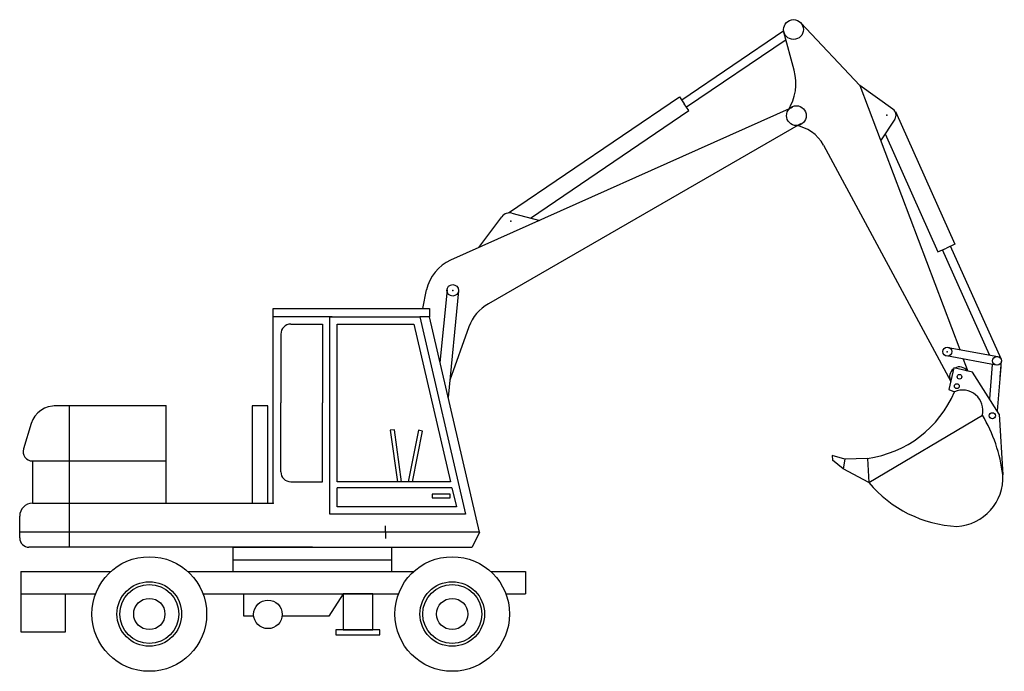
# Model space of a CAD drawing. Units: inches. Extents: x -513 to 3381, y -227 to 2352.
import ezdxf

# ---------------------------------------------------------------- set-up
doc = ezdxf.new("R2010")
doc.units = ezdxf.units.IN
doc.header["$MEASUREMENT"] = 0

# ---------------------------------------------------------------- blocks, each defined once
blk = doc.blocks.new('vehicule-chantier39')
for p, q in [((107.2, 1482.7), (-126.2, 1730.7)), ((-193.3, 1698.3), (-596.3, 1424.6)), ((-151.8, 1542.7), (-192.4, 1693.8)), ((-186.9, 1681.9), (-186.9, 1681.9)), ((-184.1, 1663.1), (-577.1, 1396.3)), ((238.5, 1389.2), (107.2, 1482.7)), ((107.2, 1482.7), (502.6, 437.6)), ((-1281.9, 977.9), (-605.1, 1437.5)), ((-605.1, 1437.5), (-586.7, 1410.4)), ((-568.3, 1383.3), (-586.7, 1410.4)), ((-159.7, 1395.3), (-1510.6, 790.9)), ((-1194.7, 957.9), (-568.3, 1383.3)), ((248.3, 1379.5), (483.7, 854.1)), ((246, 1349), (190, 1263.8)), ((207.8, 1290.8), (416.8, 824.2)), ((-36.4, 1246.8), (467.4, 311)), ((-1268.1, 976.9), (-1158.2, 948.5)), ((-1398.3, 841.1), (-1308, 962.8)), ((416.8, 824.2), (450.3, 839.1)), ((620.9, 415.9), (434.5, 832.1)), ((483.7, 854.1), (450.3, 839.1)), ((666, 399.9), (466.1, 846.2)), ((-1620.6, 600), (-1605.4, 673.1)), ((-1524.8, 673.7), (-1552.6, 386.1)), ((-1479.6, 669.4), (-1520.4, 247.8)), ((-2211.8, -171.4), (-2211.8, 600)), ((-2211.8, 600), (-1594.6, 600)), ((-1594.6, 600), (-1594.6, 566.8)), ((-1978.5, 566.8), (-2211.8, 566.8)), ((-1988.1, 566.8), (-2211.8, 566.8)), ((-1594.6, 566.8), (-1632.9, 566.8)), ((-1396.4, -285), (-1594.6, 566.8)), ((-2017.2, 538), (-2017.2, 226)), ((-2182.1, 498.8), (-2182.1, 226)), ((456.9, 446), (653.3, 409.9)), ((647.1, 375.8), (450.6, 412)), ((516.9, 399.8), (535, 351.9)), ((662.3, 329.9), (667.5, 391.4)), ((479.6, 364.4), (460.2, 279.2)), ((553, 347.9), (479.6, 364.4)), ((631.6, 378.7), (620.2, 242.6)), ((665.6, 369.3), (650.9, 194.4)), ((659.1, 181.6), (553, 347.9)), ((460.2, 279.2), (482, 270.3)), ((-2636.1, 214.3), (-3078.4, 214.3)), ((-3019.1, 214.3), (-3019.1, -345)), ((-2636.1, 214.3), (-2636.1, -171.4)), ((-2295.5, 214.3), (-2295.5, -171.4)), ((-2234, 214.3), (-2295.5, 214.3)), ((-2234, -171.4), (-2234, 214.3)), ((-2182.1, -46.7), (-2182.1, 226)), ((-2017.2, -86), (-2017.2, 226)), ((143.5, -89.6), (592.3, 177.7)), ((659.1, 181.6), (672.9, -59.1)), ((-3169.4, 144.2), (-3200, 44.3)), ((-1732.2, 120), (-1749.6, 118.2)), ((-1749.6, 118.2), (-1721.1, -86)), ((-1704.3, -86), (-1732.2, 120)), ((-1638, 118.2), (-1678.1, -86)), ((-1621.5, 113.8), (-1638, 118.2)), ((-1661.4, -86), (-1621.5, 113.8)), ((-1.1, 18.5), (0, 0)), ((48.6, 2.8), (-1.1, 18.5)), ((42, -34.8), (0, 0)), ((48.6, 2.8), (42, -34.8)), ((137.9, 6.6), (48.6, 2.8)), ((137.9, 6.6), (143.5, -89.6)), ((-3164.4, -3.7), (-3164.4, -171.4)), ((-3164.4, -3.7), (-2636.1, -3.7)), ((143.5, -89.6), (42, -34.8)), ((-1510.6, -86), (-1959.3, -86)), ((-1505.1, -109.4), (-1959.3, -109.4)), ((-1512.1, -135.3), (-1583.1, -135.3)), ((-1583.1, -135.3), (-1583.1, -149)), ((-1583.1, -149), (-1512.1, -149)), ((-1512.1, -149), (-1512.1, -135.3)), ((-3164.4, -171.4), (-2211.8, -171.4)), ((-1487.5, -185), (-1959.3, -185)), ((-3214.6, -308.4), (-3214.6, -221.6)), ((-1768.2, -285), (-1768.2, -260.8)), ((-1396.4, -285), (-3214.6, -285)), ((-1768.2, -285), (-1768.2, -310)), ((-1396.4, -285), (-1424.8, -345)), ((-2057.5, -345), (-3178, -345)), ((-2370.9, -441.4), (-2370.9, -345)), ((-2370.9, -441.4), (-2370.9, -345)), ((-2370.9, -345), (-1744.1, -345)), ((-2057.5, -345), (-2069.1, -345)), ((-2057.5, -345), (-1424.8, -345)), ((-1744.1, -345), (-1744.1, -441.4))]:
    blk.add_line(p, q)
blk.add_lwpolyline([(-126.9, 1330.8), (-1361.1, 618.8, 0.177417), (-1438, 526.8), (-1513.8, 316)], format="xyb")
for points in [[(-1988.1, -205.2), (-1988.1, 566.8), (-1632.9, 566.8), (-1451.3, -213.8), (-1988.1, -213.8)], [(-1935.9, -672.2), (-1818.1, -672.2), (-1818.1, -529.8), (-1935.9, -529.8)], [(-1964.1, -691.9), (-1789.8, -691.9), (-1789.8, -672.2), (-1964.1, -672.2)]]:
    blk.add_lwpolyline(points, close=True)
for points in [[(-2142.8, 538), (-2017.2, 538)], [(-1959.3, -86), (-1959.3, 538)], [(-1959.3, 538), (-1655.8, 538)], [(-1655.8, 538), (-1510.6, -86)], [(-2142.8, -86), (-2017.2, -86)], [(-1959.3, -185), (-1959.3, -109.4)], [(-1505.1, -109.4), (-1487.5, -185)], [(-2370.9, -394.9), (-1744.1, -394.9)], [(-3210.3, -441.4), (-2854.4, -441.4)], [(-3210.3, -441.4), (-3210.3, -679.6)], [(-2549.8, -441.4), (-1656.5, -441.4)], [(-1351.9, -441.4), (-1214.2, -441.4)], [(-1214.2, -441.4), (-1214.2, -529.8)], [(-3210.3, -679.6), (-3034, -679.6), (-3034, -529.8)], [(-3210.3, -529.8), (-2914.4, -529.8)], [(-2489.7, -529.8), (-1716.6, -529.8)], [(-2288.9, -618.2), (-2328.7, -618.2), (-2328.7, -529.8)], [(-1935.9, -529.8), (-1992.4, -618.2), (-2177, -618.2)], [(-1291.9, -529.8), (-1214.2, -529.8)]]:
    blk.add_lwpolyline(points)
at = {"color": 7}
blk.add_lwpolyline([(-1438, -104.4), (-1438.4, -104.7)], dxfattribs=at)
blk.add_lwpolyline([(-1438, -104.4), (-1438.4, -104.7)], dxfattribs=at)
for centre, radius in [((-154.6, 1703.9), 39.1), ((-143.3, 1363), 39.1), ((-143.3, 1363), 39.1), ((-1502.2, 671.6), 22.7), ((453.8, 429), 17.3), ((650.2, 392.9), 17.3), ((650.2, 392.9), 17.3), ((501.8, 329.5), 9.22), ((491.5, 292.3), 9.61), ((631.9, 175.1), 12.2), ((631.9, 175.1), 12.2), ((-2702.1, -609.5), 226.8), ((-1504.2, -609.5), 226.8), ((-2702.1, -609.5), 127.8), ((-2702.1, -609.5), 116.8), ((-1504.2, -609.5), 127.8), ((-1504.2, -609.5), 116.8), ((-2702.1, -609.5), 61.8), ((-2232.9, -610.9), 56.5), ((-1504.2, -609.5), 61.8)]:
    blk.add_circle(centre, radius)
for centre, radius, start, end in [((-344, 1491.1), 199, 327.453, 15.0275), ((221.4, 1365.2), 29.5, 326.6721, 54.5546), ((-168.5, 1175.7), 150, 28.2973, 82.3504), ((-1277.6, 940.3), 37.9, 75.4909, 143.4285), ((-1442.7, 639.2), 166.2, 114.106, 168.226), ((-2142.8, 498.8), 39.2, 90, 180), ((501.8, 329.5), 39.1, 125.8562, 208.4834), ((501.8, 329.5), 39.1, 35.742, 118.8884), ((514, 196.4), 80.5, 346.5997, 113.388), ((78.2, 441), 438.5, 277.8278, 337.0857), ((-3073.5, 113.9), 100.6, 87.2234, 162.4363), ((84.5, -127.2), 592.3, 6.6033, 30.9854), ((-3164.4, 33.4), 37.2, 163.0023, 270), ((-2142.8, -46.7), 39.2, 180, 270), ((480.4, -70.2), 192.9, 273.3007, 3.3007), ((516.4, 223.8), 487.1, 220.0413, 267.0702), ((-3164.4, -221.6), 50.2, 90, 180), ((-3178, -308.4), 36.6, 180, 270)]:
    blk.add_arc(centre, radius, start, end)
for p in [(214.9, 1364.5), (-1271.8, 945.1), (-1502.2, 671.6), (453.5, 428.8), (-2636.1, 214.3), (-2636.1, 214.3), (-2211.8, -171.4), (-2211.8, -171.4), (-3214.6, -285), (-3214.6, -285), (-1768.2, -285), (-1768.2, -285), (-1768.2, -285), (-1768.2, -285), (-1768.2, -285), (-1768.2, -285), (-1768.2, -285), (-1768.2, -285), (-1768.2, -285), (-1768.2, -285), (-1768.2, -285), (-1768.2, -285), (-1768.2, -285), (-1768.2, -285), (-1768.2, -285), (-1768.2, -285), (-2057.5, -345), (-2057.5, -345), (-2057.5, -345)]:
    blk.add_point(p)

msp = doc.modelspace()

# ---------------------------------------------------------------- block references
msp.add_blockref('vehicule-chantier39', (2702.1, 609.5))

doc.saveas('drawing.dxf')
